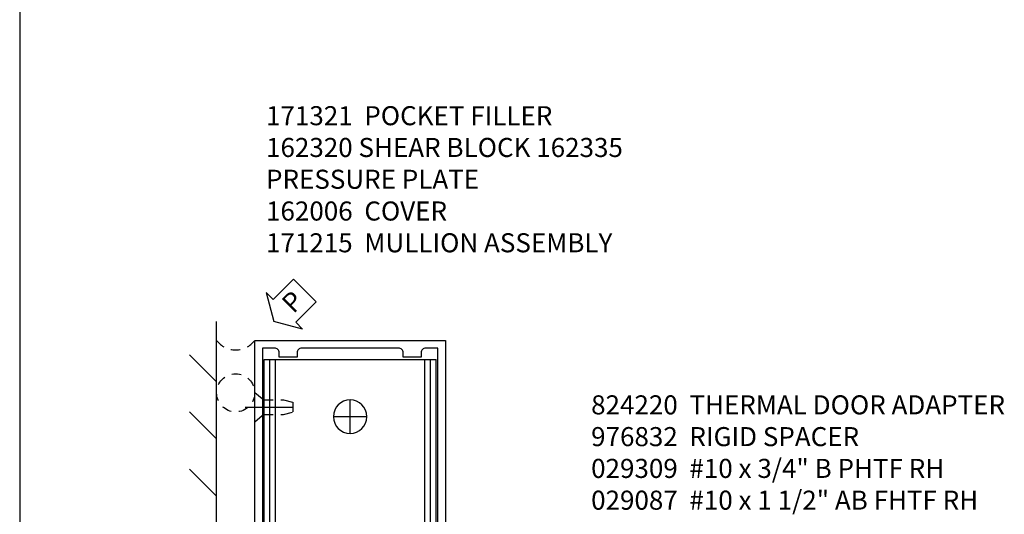
# Model space of a CAD drawing. Extents: x 0 to 141, y 0 to 91.
# Drawn here: x 93 to 106, y 29 to 35 of the extents above; entities that cross this region are included whole.
import ezdxf

# ---------------------------------------------------------------- set-up
doc = ezdxf.new("R2010")
doc.units = 0
doc.header["$LTSCALE"] = 0.5
doc.header["$MEASUREMENT"] = 0
doc.linetypes.add('CENTER', pattern=[2, 1.25, -0.25, 0.25, -0.25])
doc.linetypes.add('HIDDEN', pattern=[0.375, 0.25, -0.125])
doc.layers.get('0').update_dxf_attribs({"color": 4, "linetype": 'CONTINUOUS'})
for name, color, linetype in [('CENTER', 1, 'CENTER'), ('HIDDEN', 3, 'HIDDEN'), ('TEXT', 3, 'CONTINUOUS')]:
    doc.layers.add(name, color=color, linetype=linetype)
doc.styles.get("Standard").update_dxf_attribs({"font": 'arial.ttf'})

# ---------------------------------------------------------------- blocks, each defined once
blk = doc.blocks.new('B128910')
for p, q in [((0, 0.192), (0.116, 0.095)), ((0, 0.192), (0, -0.192)), ((0.116, 0.095), (0.375, 0.095)), ((0.116, 0.095), (0.116, -0.095)), ((0.375, 0.095), (0.5, 0.065)), ((0.5, -0.065), (0.5, 0.065)), ((0, -0.192), (0.116, -0.095)), ((0.116, -0.095), (0.375, -0.095)), ((0.375, -0.095), (0.5, -0.065))]:
    blk.add_line(p, q)
at = {"layer": 'CENTER'}
blk.add_line((-0.125, 0), (0.625, 0), dxfattribs=at)
blk = doc.blocks.new('B162015')
for points in [[(-0.155, -0.015), (-0.14, 0), (-0.1, 0), (-0.1, 0.43), (-0.047, 0.628, -0.339454), (-0.018, 0.65), (0.018, 0.65, -0.339454), (0.047, 0.628), (0.1, 0.43), (0.1, 0), (0.14, 0), (0.155, -0.015), (0.17, 0), (0.243, 0), (0.258, -0.015), (0.273, 0), (0.313, 0), (0.313, 0.414, 0.414214), (0.303, 0.424), (0.263, 0.424, -0.414214), (0.253, 0.434), (0.253, 0.49, -0.414214), (0.263, 0.5), (0.61, 0.5), (0.625, 0.515), (0.64, 0.5), (0.992, 0.5, 0.669376), (1.003, 0.526, -0.199773), (0.976, 0.589), (0.976, 0.6, -0.414214), (1.026, 0.65), (1.114, 0.65, -0.414214), (1.164, 0.6), (1.164, 0.589, -0.199773), (1.137, 0.526, 0.669376), (1.148, 0.5), (1.23, 0.5, 0.414214), (1.25, 0.52), (1.25, 5.75), (-1.25, 5.75), (-1.25, 0.52, 0.414214), (-1.23, 0.5), (-1.148, 0.5, 0.669376), (-1.137, 0.526, -0.199773), (-1.164, 0.589), (-1.164, 0.6, -0.414214), (-1.114, 0.65), (-1.026, 0.65, -0.414214), (-0.976, 0.6), (-0.976, 0.589, -0.199773), (-1.003, 0.526, 0.669376), (-0.992, 0.5), (-0.64, 0.5), (-0.625, 0.515), (-0.61, 0.5), (-0.263, 0.5, -0.414214), (-0.253, 0.49), (-0.253, 0.434, -0.414214), (-0.263, 0.424), (-0.303, 0.424, 0.414214), (-0.313, 0.414), (-0.313, 0), (-0.273, 0), (-0.258, -0.015), (-0.243, 0), (-0.17, 0)], [(-0.313, 0.73), (-0.313, 0.625), (-0.895, 0.625), (-0.895, 0.73, 0.414214), (-0.915, 0.75), (-1.12, 0.75, -0.414214), (-1.15, 0.78), (-1.15, 5.65), (-0.99, 5.65, -0.414214), (-0.93, 5.59), (-0.93, 5.53), (-0.695, 5.53), (-0.695, 5.59, -0.414214), (-0.635, 5.65), (0.635, 5.65, -0.414214), (0.695, 5.59), (0.695, 5.53), (0.93, 5.53), (0.93, 5.59, -0.414214), (0.99, 5.65), (1.15, 5.65), (1.15, 0.78, -0.414214), (1.12, 0.75), (0.915, 0.75, 0.414214), (0.895, 0.73), (0.895, 0.625), (0.313, 0.625), (0.313, 0.73, 0.414214), (0.293, 0.75), (0.253, 0.75, 0.414214), (0.233, 0.73), (0.233, 0.625), (0.177, 0.625), (0.164, 0.676, 0.339454), (0.067, 0.75), (-0.067, 0.75, 0.339454), (-0.164, 0.676), (-0.177, 0.625), (-0.233, 0.625), (-0.233, 0.73, 0.414214), (-0.253, 0.75), (-0.293, 0.75, 0.414214)]]:
    blk.add_lwpolyline(points, format="xyb", close=True)
blk = doc.blocks.new('B162320')
for p, q in [((1.128, 6.25), (-1.128, 6.25)), ((-1.128, 1.5), (-1.128, 6.25)), ((-1.053, 1.5), (-1.053, 6.25)), ((-0.98, 1.5), (-0.98, 6.25)), ((0.98, 1.5), (0.98, 6.25)), ((1.053, 1.5), (1.053, 6.25)), ((1.128, 1.5), (1.128, 6.25)), ((1.128, 1.5), (-1.128, 1.5))]:
    blk.add_line(p, q)
for centre in [(0, 5.5), (0, 2.25)]:
    blk.add_circle(centre, 0.219)
blk = doc.blocks.new('PSEAL2')
at = {"layer": 'TEXT', "color": 7}
for p, q in [((0.196, 0.338), (0, 0)), ((0.196, 0.21), (0.196, 0.338)), ((0.575, 0.21), (0.196, 0.21)), ((0.575, 0.21), (0.575, -0.21)), ((0.196, -0.338), (0, 0)), ((0.196, -0.21), (0.196, -0.338)), ((0.575, -0.21), (0.196, -0.21))]:
    blk.add_line(p, q, dxfattribs=at)
at = {"layer": 'TEXT', "color": 3}
blk.add_text('P', height=0.25, dxfattribs=at).set_placement((0.247, -0.116))

msp = doc.modelspace()

# ---------------------------------------------------------------- linework, layer by layer
for p, q in [((93.178389, 85.783012), (93.178389, 13.848167)), ((95.759287, 23.073968), (95.759287, 31.073968)), ((95.759287, 30.282976), (95.405734, 30.63653)), ((95.759287, 29.532976), (95.405734, 29.88653)), ((95.759287, 28.782976), (95.405734, 29.13653))]:
    msp.add_line(p, q)
at = {"layer": 'CENTER'}
for p, q in [((97.509287, 29.604968), (97.509287, 30.042968)), ((97.728287, 29.823968), (97.290287, 29.823968))]:
    msp.add_line(p, q, dxfattribs=at)
at = {"layer": 'HIDDEN'}
msp.add_circle((96.009287, 30.136468), 0.25, dxfattribs=at)
msp.add_arc((96.009287, 31.011468), 0.3125, 216.8698976, 323.1301024, dxfattribs=at)

# ---------------------------------------------------------------- block references
at = {"rotation": 45.00000000000003}
msp.add_blockref('PSEAL2', (96.509287, 31.073968), dxfattribs=at)
at = {"xscale": -1}
for name, p in [('B162015', (97.509287, 25.073968)), ('B162320', (97.509287, 24.323968))]:
    msp.add_blockref(name, p, dxfattribs=at)
at = {"layer": 'HIDDEN', "xscale": -1, "rotation": 180}
msp.add_blockref('B128910', (96.259287, 29.948968), dxfattribs=at)

# ---------------------------------------------------------------- texts
at = {"layer": 'TEXT', "char_height": 0.25, "attachment_point": 1}
for s, insert, width in [('171321  POCKET FILLER 162320 SHEAR BLOCK 162335  PRESSURE PLATE \\P162006  COVER \\P171215  MULLION ASSEMBLY', (96.40715, 33.896071), 4.9041557), ('824220  THERMAL DOOR ADAPTER\\P976832  RIGID SPACER\\P029309  #10 x 3/4" B PHTF RH\\P029087  #10 x 1 1/2" AB FHTF RH\\P027413  WEATHERING \\P              FOR THERMAL DOOR\\P028260  #8 x 3/8" AB PHST\\P069177  DOOR STOP ASSEMBLY  ', (100.668305, 30.103828), 7.01059532)]:
    msp.add_mtext(s, dxfattribs=dict(at, insert=insert, width=width))

doc.saveas('drawing.dxf')
